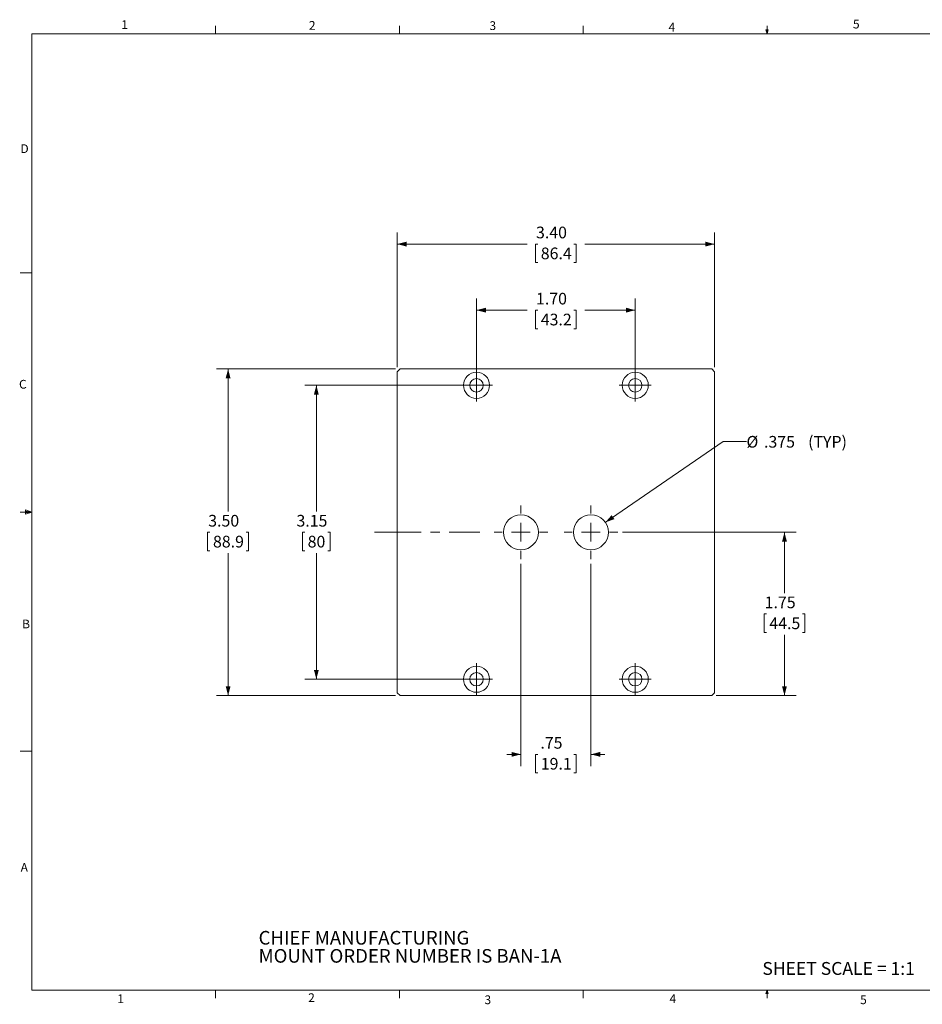
# Model space of a CAD drawing. Units: inches. Extents: x 0.5 to 16.5, y 0.2 to 10.8.
# Drawn here: x 0.5 to 10.2, y 0.2 to 10.8 of the extents above; entities that cross this region are included whole.
import ezdxf

# ---------------------------------------------------------------- set-up
doc = ezdxf.new("R2010")
doc.units = ezdxf.units.IN
doc.header["$MEASUREMENT"] = 0
doc.linetypes.add('CENTERX2', pattern=[0.8, 0.5, -0.1, 0.1, -0.1])
doc.styles.add('SLDTEXTSTYLE0', font='TXT', dxfattribs={"width": 0.75})
doc.dimstyles.new('SLDDIMSTYLE0', dxfattribs={"dimtxt": 0.125, "dimasz": 0.1, "dimexe": 0, "dimexo": 0.0625, "dimgap": 0.03125, "dimtad": 0, "dimtih": 1, "dimtoh": 1, "dimrnd": 1e-09, "dimzin": 4, "dimdsep": 46, "dimtxsty": 'SLDTEXTSTYLE0', "dimsah": 1, "dimcen": 0.09, "dimadec": 0, "dimazin": 1, "dimtfac": 1, "dimtofl": 0, "dimtmove": 0, "dimatfit": 3, "dimfxl": 0, "dimfrac": 2, "dimtolj": 1, "dimtzin": 12, "dimarcsym": 0})
doc.dimstyles.new('SLDDIMSTYLE1', dxfattribs={"dimtxt": 0.125, "dimasz": 0.1, "dimexe": 0, "dimexo": 0.0625, "dimgap": 0.03125, "dimtad": 0, "dimtih": 1, "dimtoh": 1, "dimrnd": 1e-09, "dimzin": 12, "dimdsep": 46, "dimtxsty": 'SLDTEXTSTYLE0', "dimsah": 1, "dimcen": 0.09, "dimadec": 0, "dimazin": 3, "dimtfac": 1, "dimtofl": 0, "dimtmove": 0, "dimatfit": 3, "dimfxl": 0, "dimfrac": 2, "dimtolj": 1, "dimtzin": 12, "dimarcsym": 0})
doc.dimstyles.new('SLDDIMSTYLE2', dxfattribs={"dimtxt": 0.125, "dimasz": 0.1, "dimexe": 0, "dimexo": 0.0625, "dimgap": 0.03125, "dimtad": 0, "dimtih": 1, "dimtoh": 1, "dimrnd": 1e-09, "dimzin": 12, "dimdsep": 46, "dimtxsty": 'SLDTEXTSTYLE0', "dimsah": 1, "dimcen": 0.09, "dimadec": 0, "dimazin": 3, "dimtfac": 1, "dimtmove": 0, "dimatfit": 0, "dimfxl": 0, "dimfrac": 2, "dimtolj": 1, "dimtzin": 12, "dimarcsym": 0})
doc.dimstyles.new('SLDDIMSTYLE3', dxfattribs={"dimtxt": 0.125, "dimasz": 0.1, "dimexe": 0, "dimexo": 0.0625, "dimgap": 0.03125, "dimtad": 0, "dimtih": 1, "dimtoh": 1, "dimdec": 3, "dimrnd": 1e-09, "dimzin": 12, "dimdsep": 46, "dimtxsty": 'SLDTEXTSTYLE0', "dimsah": 1, "dimcen": 0, "dimadec": 0, "dimazin": 3, "dimtfac": 1, "dimtdec": 3, "dimtofl": 0, "dimtmove": 0, "dimatfit": 3, "dimfxl": 0, "dimfrac": 2, "dimtolj": 1, "dimtzin": 12, "dimarcsym": 0})

# ---------------------------------------------------------------- blocks, each defined once
blk = doc.blocks.new('SW_NOTE_2')
at = {"color": 0, "linetype": 'Continuous', "lineweight": 0, "char_height": 0.14583, "attachment_point": 1, "style": 'SLDTEXTSTYLE0'}
for s, insert in [('CHIEF MANUFACTURING', (0, 0.188)), ('MOUNT ORDER NUMBER IS BAN-1A', (0, -0.006))]:
    blk.add_mtext(s, dxfattribs=dict(at, insert=insert))
blk = doc.blocks.new('*D5')
at = {"color": 7, "linetype": 'Continuous', "lineweight": 0}
for p, q in [((4.521, 7.05), (2.604, 7.05)), ((2.729, 7.05), (2.729, 5.524)), ((2.535, 5.3), (2.51, 5.3)), ((2.51, 5.3), (2.51, 5.101)), ((2.922, 5.3), (2.947, 5.3)), ((2.947, 5.3), (2.947, 5.101)), ((2.51, 5.101), (2.535, 5.101)), ((2.729, 3.55), (2.729, 5.076)), ((2.947, 5.101), (2.922, 5.101)), ((4.521, 3.55), (2.604, 3.55))]:
    blk.add_line(p, q, dxfattribs=at)
for points in [[(2.729, 7.05), (2.703, 6.95), (2.755, 6.95)], [(2.729, 3.55), (2.755, 3.65), (2.703, 3.65)]]:
    blk.add_solid(points, dxfattribs=at)
at = {"color": 7, "linetype": 'Continuous', "lineweight": 0, "char_height": 0.125, "attachment_point": 1, "style": 'SLDTEXTSTYLE0'}
for s, insert in [('3.50', (2.516, 5.486, -0.063)), ('88.9', (2.567, 5.262, -0.063))]:
    blk.add_mtext(s, dxfattribs=dict(at, insert=insert))
blk = doc.blocks.new('*D6')
at = {"color": 7, "linetype": 'Continuous', "lineweight": 0}
for p, q in [((5.34, 6.875), (3.549, 6.875)), ((3.674, 6.875), (3.674, 5.524)), ((3.55, 5.3), (3.524, 5.3)), ((3.524, 5.3), (3.524, 5.101)), ((3.798, 5.3), (3.823, 5.3)), ((3.823, 5.3), (3.823, 5.101)), ((3.524, 5.101), (3.55, 5.101)), ((3.674, 3.725), (3.674, 5.076)), ((3.823, 5.101), (3.798, 5.101)), ((5.34, 3.725), (3.549, 3.725))]:
    blk.add_line(p, q, dxfattribs=at)
for points in [[(3.674, 6.875), (3.648, 6.775), (3.7, 6.775)], [(3.674, 3.725), (3.7, 3.825), (3.648, 3.825)]]:
    blk.add_solid(points, dxfattribs=at)
at = {"color": 7, "linetype": 'Continuous', "lineweight": 0, "char_height": 0.125, "attachment_point": 1, "style": 'SLDTEXTSTYLE0'}
for s, insert in [('3.15', (3.461, 5.486, -0.063)), ('80', (3.581, 5.262, -0.063))]:
    blk.add_mtext(s, dxfattribs=dict(at, insert=insert))
blk = doc.blocks.new('*D7')
at = {"color": 7, "linetype": 'Continuous', "lineweight": 0}
for p, q in [((4.54, 7.069), (4.54, 8.513)), ((7.94, 7.069), (7.94, 8.513)), ((4.54, 8.388), (5.931, 8.388)), ((6.046, 8.388), (6.021, 8.388)), ((6.021, 8.388), (6.021, 8.19)), ((6.433, 8.388), (6.458, 8.388)), ((6.458, 8.388), (6.458, 8.19)), ((7.94, 8.388), (6.549, 8.388)), ((6.021, 8.19), (6.046, 8.19)), ((6.458, 8.19), (6.433, 8.19))]:
    blk.add_line(p, q, dxfattribs=at)
for points in [[(4.54, 8.388), (4.64, 8.362), (4.64, 8.414)], [(7.94, 8.388), (7.84, 8.414), (7.84, 8.362)]]:
    blk.add_solid(points, dxfattribs=at)
at = {"color": 7, "linetype": 'Continuous', "lineweight": 0, "char_height": 0.125, "attachment_point": 1, "style": 'SLDTEXTSTYLE0'}
for s, insert in [('3.40', (6.027, 8.575, -0.063)), ('86.4', (6.078, 8.351, -0.063))]:
    blk.add_mtext(s, dxfattribs=dict(at, insert=insert))
blk = doc.blocks.new('*D8')
at = {"color": 7, "linetype": 'Continuous', "lineweight": 0}
for p, q in [((5.39, 6.925), (5.39, 7.805)), ((7.09, 6.925), (7.09, 7.805)), ((5.39, 7.68), (5.931, 7.68)), ((6.046, 7.68), (6.021, 7.68)), ((6.021, 7.68), (6.021, 7.481)), ((6.433, 7.68), (6.458, 7.68)), ((6.458, 7.68), (6.458, 7.481)), ((7.09, 7.68), (6.549, 7.68)), ((6.021, 7.481), (6.046, 7.481)), ((6.458, 7.481), (6.433, 7.481))]:
    blk.add_line(p, q, dxfattribs=at)
for points in [[(5.39, 7.68), (5.49, 7.654), (5.49, 7.706)], [(7.09, 7.68), (6.99, 7.706), (6.99, 7.654)]]:
    blk.add_solid(points, dxfattribs=at)
at = {"color": 7, "linetype": 'Continuous', "lineweight": 0, "char_height": 0.125, "attachment_point": 1, "style": 'SLDTEXTSTYLE0'}
for s, insert in [('1.70', (6.027, 7.866, -0.063)), ('43.2', (6.078, 7.642, -0.063))]:
    blk.add_mtext(s, dxfattribs=dict(at, insert=insert))
blk = doc.blocks.new('*D9')
at = {"color": 7, "linetype": 'Continuous', "lineweight": 0}
for p, q in [((5.865, 4.962), (5.865, 2.795)), ((6.615, 4.962), (6.615, 2.795)), ((5.865, 2.92), (5.715, 2.92)), ((6.046, 2.92), (6.021, 2.92)), ((6.021, 2.92), (6.021, 2.721)), ((6.433, 2.92), (6.458, 2.92)), ((6.458, 2.92), (6.458, 2.721)), ((6.615, 2.92), (6.765, 2.92)), ((6.021, 2.721), (6.046, 2.721)), ((6.458, 2.721), (6.433, 2.721))]:
    blk.add_line(p, q, dxfattribs=at)
for points in [[(5.865, 2.92), (5.765, 2.946), (5.765, 2.894)], [(6.615, 2.92), (6.715, 2.894), (6.715, 2.946)]]:
    blk.add_solid(points, dxfattribs=at)
at = {"color": 7, "linetype": 'Continuous', "lineweight": 0, "char_height": 0.125, "attachment_point": 1, "style": 'SLDTEXTSTYLE0'}
for s, insert in [('.75', (6.074, 3.106, -0.063)), ('19.1', (6.078, 2.882, -0.063))]:
    blk.add_mtext(s, dxfattribs=dict(at, insert=insert))
blk = doc.blocks.new('*D10')
at = {"color": 7, "linetype": 'Continuous', "lineweight": 0}
for p, q in [((6.952, 5.3), (8.813, 5.3)), ((8.688, 5.3), (8.688, 4.649)), ((8.495, 4.425), (8.469, 4.425)), ((8.469, 4.425), (8.469, 4.226)), ((8.881, 4.425), (8.907, 4.425)), ((8.907, 4.425), (8.907, 4.226)), ((8.469, 4.226), (8.495, 4.226)), ((8.907, 4.226), (8.881, 4.226)), ((8.688, 3.55), (8.688, 4.201)), ((7.958, 3.55), (8.813, 3.55))]:
    blk.add_line(p, q, dxfattribs=at)
for points in [[(8.688, 5.3), (8.662, 5.2), (8.714, 5.2)], [(8.688, 3.55), (8.714, 3.65), (8.662, 3.65)]]:
    blk.add_solid(points, dxfattribs=at)
at = {"color": 7, "linetype": 'Continuous', "lineweight": 0, "char_height": 0.125, "attachment_point": 1, "style": 'SLDTEXTSTYLE0'}
for s, insert in [('1.75', (8.476, 4.611, -0.063)), ('44.5', (8.526, 4.387, -0.063))]:
    blk.add_mtext(s, dxfattribs=dict(at, insert=insert))
blk = doc.blocks.new('*D11')
at = {"color": 7, "linetype": 'Continuous', "lineweight": 0}
for p, q in [((6.769, 5.406), (8.031, 6.273)), ((8.031, 6.273), (8.281, 6.273))]:
    blk.add_line(p, q, dxfattribs=at)
blk.add_solid([(6.769, 5.406), (6.866, 5.441), (6.837, 5.484)], dxfattribs=at)
at = {"color": 7, "linetype": 'Continuous', "lineweight": 0, "char_height": 0.125, "attachment_point": 1, "style": 'SLDTEXTSTYLE0'}
for s, insert in [('%%c', (8.281, 6.332, -0.063)), ('.375', (8.469, 6.332, -0.063)), ('(TYP)', (8.941, 6.332, -0.063))]:
    blk.add_mtext(s, dxfattribs=dict(at, insert=insert))
blk = doc.blocks.new('SW_CENTERMARKSYMBOL_0')
at = {"color": 0, "linetype": 'Continuous', "lineweight": 0}
for p, q in [((0, 0.1), (0, 0.172)), ((-0.1, 0), (-0.172, 0)), ((0, 0), (-0.1, 0)), ((0, 0), (0, 0.1)), ((0, 0), (0, -0.1)), ((0, 0), (0.1, 0)), ((0.1, 0), (0.172, 0)), ((0, -0.1), (0, -0.172))]:
    blk.add_line(p, q, dxfattribs=at)
blk = doc.blocks.new('SW_CENTERMARKSYMBOL_1')
at = {"color": 0, "linetype": 'Continuous', "lineweight": 0}
for p, q in [((0, 0.1), (0, 0.172)), ((-0.1, 0), (-0.172, 0)), ((0, 0), (-0.1, 0)), ((0, 0), (0, 0.1)), ((0, 0), (0, -0.1)), ((0, 0), (0.1, 0)), ((0.1, 0), (0.172, 0)), ((0, -0.1), (0, -0.172))]:
    blk.add_line(p, q, dxfattribs=at)
blk = doc.blocks.new('SW_CENTERMARKSYMBOL_2')
at = {"color": 0, "linetype": 'Continuous', "lineweight": 0}
for p, q in [((0, 0.1), (0, 0.172)), ((-0.1, 0), (-0.172, 0)), ((0, 0), (-0.1, 0)), ((0, 0), (0, 0.1)), ((0, 0), (0, -0.1)), ((0, 0), (0.1, 0)), ((0.1, 0), (0.172, 0)), ((0, -0.1), (0, -0.172))]:
    blk.add_line(p, q, dxfattribs=at)
blk = doc.blocks.new('SW_CENTERMARKSYMBOL_3')
at = {"color": 0, "linetype": 'Continuous', "lineweight": 0}
for p, q in [((0, 0.1), (0, 0.172)), ((-0.1, 0), (-0.172, 0)), ((0, 0), (-0.1, 0)), ((0, 0), (0, 0.1)), ((0, 0), (0, -0.1)), ((0, 0), (0.1, 0)), ((0.1, 0), (0.172, 0)), ((0, -0.1), (0, -0.172))]:
    blk.add_line(p, q, dxfattribs=at)
blk = doc.blocks.new('SW_CENTERMARKSYMBOL_4')
at = {"color": 0, "linetype": 'Continuous', "lineweight": 0}
for p, q in [((0, 0.2), (0, 0.2875)), ((-0.2, 0), (-0.2875, 0)), ((0, 0), (-0.1, 0)), ((0, 0), (0, 0.1)), ((0, 0), (0, -0.1)), ((0, 0), (0.1, 0)), ((0.2, 0), (0.2875, 0)), ((0, -0.2), (0, -0.2875))]:
    blk.add_line(p, q, dxfattribs=at)
blk = doc.blocks.new('SW_CENTERMARKSYMBOL_5')
at = {"color": 0, "linetype": 'Continuous', "lineweight": 0}
for p, q in [((0, 0.2), (0, 0.2875)), ((-0.2, 0), (-0.2875, 0)), ((0, 0), (-0.1, 0)), ((0, 0), (0, 0.1)), ((0, 0), (0, -0.1)), ((0, 0), (0.1, 0)), ((0.2, 0), (0.2875, 0)), ((0, -0.2), (0, -0.2875))]:
    blk.add_line(p, q, dxfattribs=at)

msp = doc.modelspace()

# ---------------------------------------------------------------- linework, layer by layer
at = {"color": 7, "linetype": 'Continuous', "lineweight": 0}
for p, q in [((2.5948, 10.6421), (2.5948, 10.7269)), ((4.5635, 10.6421), (4.5635, 10.7269)), ((6.5323, 10.6421), (6.5323, 10.7269)), ((8.501, 10.6421), (8.4878, 10.684)), ((8.5136, 10.684), (8.4878, 10.684)), ((8.494, 10.684), (8.501, 10.6421)), ((8.501, 10.6421), (8.501, 10.7269)), ((8.501, 10.6421), (8.5136, 10.684)), ((8.5059, 10.684), (8.501, 10.6421)), ((0.6263, 10.6421), (16.3763, 10.6421)), ((0.6263, 10.6421), (0.6263, 0.3921)), ((0.6263, 8.0796), (0.5013, 8.0796)), ((0.6263, 5.5171), (0.5013, 5.5171)), ((0.5591, 5.5411), (0.5591, 5.4945)), ((0.6263, 5.5171), (0.5591, 5.5411)), ((0.6263, 5.5171), (0.5591, 5.5261)), ((0.6263, 5.5171), (0.5591, 5.5068)), ((0.6263, 5.5171), (0.5591, 5.4945)), ((0.6263, 2.9546), (0.5013, 2.9546)), ((16.3763, 0.3921), (0.6263, 0.3921)), ((2.5948, 0.3921), (2.5948, 0.3073)), ((4.5635, 0.3921), (4.5635, 0.3073)), ((6.5323, 0.3921), (6.5323, 0.3073)), ((8.4878, 0.3575), (8.501, 0.3921)), ((8.5136, 0.3575), (8.4878, 0.3575)), ((8.501, 0.3921), (8.501, 0.3073)), ((8.501, 0.3921), (8.5136, 0.3575))]:
    msp.add_line(p, q, dxfattribs=at)
at = {"color": 7, "linetype": 'Continuous', "lineweight": 15}
for p, q in [((4.571, 7.0499), (4.5397, 7.0186)), ((4.5397, 7.0186), (4.5397, 3.5811)), ((7.9085, 7.0499), (4.571, 7.0499)), ((7.9397, 7.0186), (7.9085, 7.0499)), ((7.9397, 3.5811), (7.9397, 7.0186)), ((4.5397, 3.5811), (4.571, 3.5499)), ((4.571, 3.5499), (7.9085, 3.5499)), ((7.9085, 3.5499), (7.9397, 3.5811))]:
    msp.add_line(p, q, dxfattribs=at)
at = {"color": 7, "linetype": 'CENTERX2', "lineweight": 0}
msp.add_line((4.297, 5.2999), (5.4251, 5.2999), dxfattribs=at)
at = {"color": 7, "linetype": 'Continuous', "lineweight": 15}
for centre, radius in [((5.3897, 6.8749), 0.14), ((7.0897, 6.8749), 0.14), ((5.3897, 6.8749), 0.072), ((7.0897, 6.8749), 0.072), ((5.8647, 5.2999), 0.1875), ((6.6147, 5.2999), 0.1875), ((5.3897, 3.7249), 0.14), ((7.0897, 3.7249), 0.14), ((5.3897, 3.7249), 0.072), ((7.0897, 3.7249), 0.072)]:
    msp.add_circle(centre, radius, dxfattribs=at)

# ---------------------------------------------------------------- block references
at = {"color": 7, "linetype": 'Continuous', "lineweight": 0}
for name, p in [('SW_CENTERMARKSYMBOL_3', (5.3897, 6.8749)), ('SW_CENTERMARKSYMBOL_2', (7.0897, 6.8749)), ('SW_CENTERMARKSYMBOL_4', (5.8647, 5.2999)), ('SW_CENTERMARKSYMBOL_5', (6.6147, 5.2999)), ('SW_CENTERMARKSYMBOL_0', (5.3897, 3.7249)), ('SW_CENTERMARKSYMBOL_1', (7.0897, 3.7249)), ('SW_NOTE_2', (3.0554, 0.8396))]:
    msp.add_blockref(name, p, dxfattribs=at)

# ---------------------------------------------------------------- texts
at = {"color": 7, "linetype": 'Continuous', "lineweight": 0, "style": 'SLDTEXTSTYLE0'}
for s, insert, char_height, attachment_point in [('1', (1.5854, 10.7863), 0.0937, 1), ('2', (3.5945, 10.7782), 0.0937, 1), ('3', (5.5287, 10.7757), 0.0937, 1), ('5', (9.4217, 10.7927), 0.0937, 1), ('4', (7.4465, 10.7598), 0.0937, 1), ('D', (0.505, 9.4575), 0.0937, 1), ('C', (0.4894, 6.9329), 0.0937, 1), ('B', (0.5228, 4.3642), 0.0937, 1), ('A', (0.5072, 1.7559), 0.0937, 1), ('SHEET SCALE = 1:1', (10.0847, 0.6948), 0.137795, 3), ('1', (1.5427, 0.3485), 0.0937, 1), ('2', (3.5866, 0.3598), 0.0937, 1), ('3', (5.4752, 0.3371), 0.0937, 1), ('4', (7.4569, 0.3485), 0.0937, 1), ('5', (9.4984, 0.3371), 0.0937, 1)]:
    msp.add_mtext(s, dxfattribs=dict(at, insert=insert, char_height=char_height, attachment_point=attachment_point))

# ---------------------------------------------------------------- dimensions: what is measured, and where the dimension line sits
at = {"color": 7, "linetype": 'Continuous', "lineweight": 0}
for base, p1, p2, dimstyle, picture, middle in [((7.9397, 8.3884), (4.5397, 7.0186), (7.9397, 7.0186), 'SLDDIMSTYLE0', '*D7', (6.2397, 8.3884)), ((7.0897, 7.6798), (5.3897, 6.8749), (7.0897, 6.8749), 'SLDDIMSTYLE0', '*D8', (6.2397, 7.6798)), ((6.6147, 2.9199), (5.8647, 5.0124), (6.6147, 5.0124), 'SLDDIMSTYLE2', '*D9', (6.2397, 2.9199))]:
    dim = msp.add_linear_dim(base=base, p1=p1, p2=p2, dimstyle=dimstyle, dxfattribs=at)
    dim.commit()
    dim.dimension.update_dxf_attribs({"geometry": picture, "text_midpoint": middle, "dimtype": 160})
for base, p1, p2, dimstyle, picture, middle in [((2.7287, 3.5499), (4.571, 7.0499), (4.571, 3.5499), 'SLDDIMSTYLE0', '*D5', (2.7287, 5.2999)), ((3.6736, 3.7249), (5.3897, 6.8749), (5.3897, 3.7249), 'SLDDIMSTYLE1', '*D6', (3.6736, 5.2999)), ((8.688, 5.2999), (7.9085, 3.5499), (6.9022, 5.2999), 'SLDDIMSTYLE1', '*D10', (8.688, 4.4249))]:
    dim = msp.add_linear_dim(base=base, p1=p1, p2=p2, angle=90, dimstyle=dimstyle, dxfattribs=at)
    dim.commit()
    dim.dimension.update_dxf_attribs({"geometry": picture, "text_midpoint": middle, "dimtype": 160})
dim = msp.add_diameter_dim_2p(p1=(6.4602, 5.1937), p2=(6.7692, 5.4061), text='<> (TYP)', dimstyle='SLDDIMSTYLE3', dxfattribs=at)
dim.commit()
dim.dimension.update_dxf_attribs({"geometry": '*D11', "text_midpoint": (8.8059, 6.2729), "dimtype": 163})

doc.saveas('drawing.dxf')
